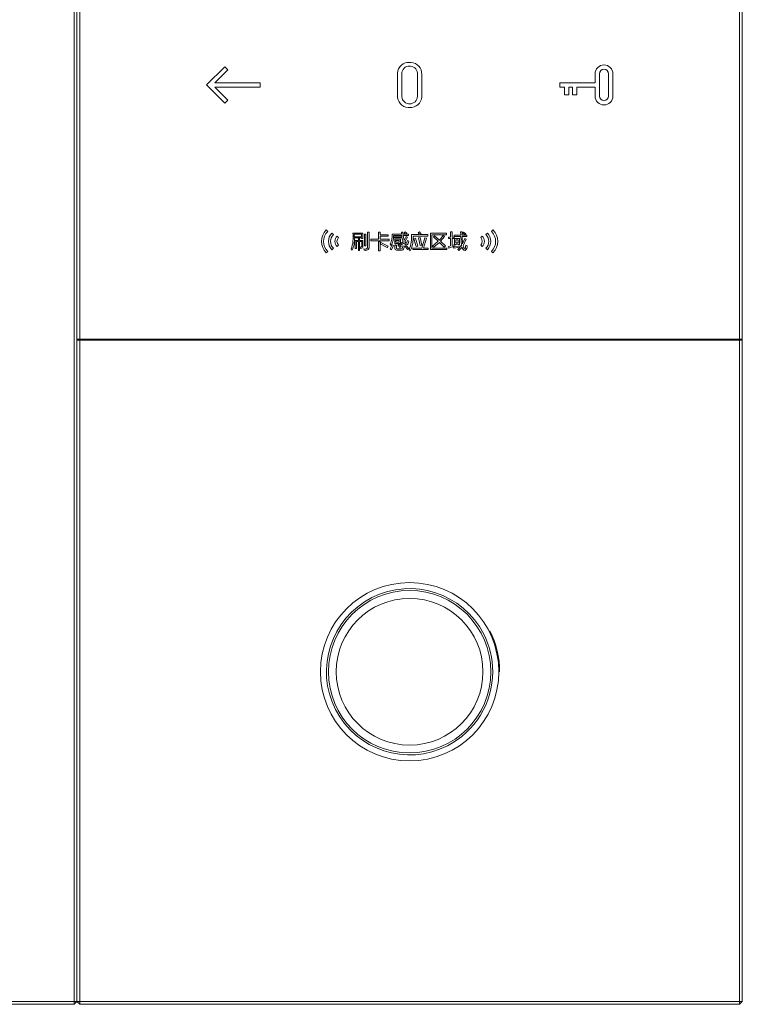
# Model space of a CAD drawing. Units: millimetres. Extents: x -45 to 601, y -270 to 5599.
# Drawn here: x 266 to 283, y -127 to -104 of the extents above; entities that cross this region are included whole.
import ezdxf

# ---------------------------------------------------------------- set-up
doc = ezdxf.new("R2010")
doc.units = ezdxf.units.MM
doc.header["$MEASUREMENT"] = 0
doc.layers.add('图层 1', color=7, linetype='Continuous', lineweight=0)

msp = doc.modelspace()

# ---------------------------------------------------------------- linework, layer by layer
at = {"layer": '图层 1', "color": 18, "lineweight": 18, "true_color": 0x090000}
for p, q in [((267.215, -126.948), (267.215, -89.95)), ((267.285, -89.95), (267.285, -126.948)), ((267.354, -89.95), (267.354, -111.235)), ((282.998, -111.235), (282.998, -89.95)), ((283.068, -111.235), (283.068, -89.95)), ((270.794, -104.768), (270.361, -105.202)), ((270.556, -105.15), (270.866, -104.84)), ((270.866, -104.84), (270.794, -104.768)), ((270.361, -105.202), (270.794, -105.635)), ((271.628, -105.15), (270.556, -105.15)), ((270.866, -105.563), (270.556, -105.253)), ((270.556, -105.253), (271.628, -105.253)), ((271.628, -105.253), (271.628, -105.15)), ((279.576, -105.15), (278.742, -105.15)), ((278.742, -105.15), (278.742, -105.253)), ((278.742, -105.253), (278.854, -105.253)), ((278.854, -105.253), (278.854, -105.434)), ((278.956, -105.434), (278.956, -105.253)), ((278.956, -105.253), (279.039, -105.253)), ((279.039, -105.253), (279.039, -105.434)), ((279.141, -105.434), (279.141, -105.253)), ((279.141, -105.253), (279.576, -105.253)), ((270.794, -105.635), (270.866, -105.563)), ((278.854, -105.434), (278.956, -105.434)), ((279.039, -105.434), (279.141, -105.434)), ((273.2, -108.643), (273.234, -108.677)), ((277.119, -108.677), (277.153, -108.643)), ((273.333, -108.715), (273.367, -108.75)), ((273.456, -108.789), (273.49, -108.823)), ((274.067, -108.716), (273.831, -108.716)), ((273.863, -108.746), (273.863, -108.803)), ((274.035, -108.746), (273.863, -108.746)), ((273.863, -108.803), (274.035, -108.803)), ((273.863, -108.833), (274.035, -108.833)), ((273.96, -108.848), (273.96, -108.892)), ((273.991, -108.848), (273.96, -108.848)), ((273.991, -108.892), (273.991, -108.848)), ((274.035, -108.803), (274.035, -108.746)), ((274.035, -108.833), (274.035, -108.849)), ((274.035, -108.849), (274.067, -108.849)), ((274.067, -108.849), (274.067, -108.716)), ((274.108, -108.739), (274.108, -109.016)), ((274.139, -108.739), (274.108, -108.739)), ((274.139, -109.016), (274.139, -108.739)), ((274.213, -108.696), (274.18, -108.696)), ((274.437, -108.863), (274.258, -108.863)), ((274.258, -108.863), (274.258, -108.897)), ((274.437, -108.691), (274.437, -108.863)), ((274.475, -108.691), (274.437, -108.691)), ((274.475, -108.758), (274.475, -108.691)), ((274.664, -108.758), (274.475, -108.758)), ((274.475, -108.791), (274.664, -108.791)), ((274.475, -108.863), (274.475, -108.791)), ((274.692, -108.863), (274.475, -108.863)), ((274.664, -108.791), (274.664, -108.758)), ((274.692, -108.897), (274.692, -108.863)), ((274.986, -108.745), (274.759, -108.745)), ((274.792, -108.774), (274.988, -108.774)), ((274.972, -108.806), (274.808, -108.806)), ((274.808, -108.806), (274.808, -108.833)), ((274.808, -108.833), (274.972, -108.833)), ((274.961, -108.864), (274.822, -108.864)), ((274.822, -108.864), (274.822, -108.974)), ((274.961, -108.961), (274.961, -108.864)), ((274.972, -108.833), (274.972, -108.806)), ((274.985, -108.692), (274.986, -108.745)), ((275.018, -108.692), (274.985, -108.692)), ((275.019, -108.745), (275.018, -108.692)), ((275.089, -108.744), (275.019, -108.745)), ((275.021, -108.774), (275.15, -108.774)), ((275.044, -108.89), (275.021, -108.774)), ((275.092, -108.801), (275.044, -108.89)), ((275.067, -108.687), (275.047, -108.708)), ((275.047, -108.708), (275.089, -108.744)), ((275.06, -108.921), (275.123, -108.816)), ((275.111, -108.722), (275.067, -108.687)), ((275.089, -108.744), (275.111, -108.722)), ((275.15, -108.745), (275.089, -108.744)), ((275.123, -108.816), (275.092, -108.801)), ((275.15, -108.774), (275.15, -108.745)), ((275.411, -108.751), (275.22, -108.751)), ((275.258, -108.786), (275.608, -108.786)), ((275.314, -108.84), (275.28, -108.852)), ((275.28, -108.852), (275.33, -109.036)), ((275.368, -109.024), (275.314, -108.84)), ((275.411, -108.685), (275.378, -108.703)), ((275.378, -108.703), (275.411, -108.751)), ((275.423, -108.82), (275.388, -108.83)), ((275.388, -108.83), (275.425, -109.011)), ((275.448, -108.739), (275.411, -108.685)), ((275.464, -109.001), (275.423, -108.82)), ((275.426, -108.751), (275.448, -108.739)), ((275.608, -108.751), (275.426, -108.751)), ((275.538, -108.827), (275.463, -109.073)), ((275.502, -109.073), (275.577, -108.838)), ((275.577, -108.838), (275.538, -108.827)), ((275.608, -108.786), (275.608, -108.751)), ((276.055, -108.722), (275.668, -108.722)), ((275.668, -108.722), (275.668, -109.105)), ((275.706, -108.757), (276.055, -108.757)), ((275.706, -109.071), (275.706, -108.757)), ((275.766, -108.782), (275.741, -108.806)), ((275.741, -108.806), (275.857, -108.912)), ((275.884, -108.884), (275.766, -108.782)), ((275.974, -108.773), (275.884, -108.884)), ((275.911, -108.909), (276.007, -108.796)), ((276.007, -108.796), (275.974, -108.773)), ((276.055, -108.757), (276.055, -108.722)), ((276.095, -108.815), (276.095, -108.846)), ((276.148, -108.815), (276.095, -108.815)), ((276.095, -108.846), (276.148, -108.846)), ((276.148, -108.69), (276.148, -108.815)), ((276.182, -108.69), (276.148, -108.69)), ((276.148, -108.846), (276.148, -109.022)), ((276.182, -108.815), (276.182, -108.69)), ((276.231, -108.815), (276.182, -108.815)), ((276.182, -108.846), (276.231, -108.846)), ((276.182, -109.011), (276.182, -108.846)), ((276.231, -108.767), (276.231, -108.799)), ((276.388, -108.767), (276.231, -108.767)), ((276.231, -108.799), (276.389, -108.799)), ((276.231, -108.846), (276.231, -108.815)), ((276.356, -108.849), (276.242, -108.849)), ((276.242, -108.849), (276.242, -108.994)), ((276.273, -108.878), (276.273, -108.95)), ((276.325, -108.878), (276.273, -108.878)), ((276.325, -108.95), (276.325, -108.878)), ((276.356, -108.989), (276.356, -108.849)), ((276.387, -108.689), (276.388, -108.767)), ((276.422, -108.689), (276.387, -108.689)), ((276.389, -108.799), (276.408, -109.012)), ((276.422, -108.767), (276.422, -108.689)), ((276.533, -108.767), (276.422, -108.767)), ((276.422, -108.799), (276.533, -108.799)), ((276.434, -108.97), (276.422, -108.799)), ((276.489, -108.848), (276.434, -108.97)), ((276.458, -108.695), (276.439, -108.716)), ((276.439, -108.716), (276.491, -108.76)), ((276.444, -109.017), (276.52, -108.861)), ((276.512, -108.737), (276.458, -108.695)), ((276.52, -108.861), (276.489, -108.848)), ((276.491, -108.76), (276.512, -108.737)), ((276.533, -108.799), (276.533, -108.767)), ((276.863, -108.824), (276.897, -108.789)), ((276.986, -108.75), (277.02, -108.715)), ((273.367, -109.077), (273.333, -109.112)), ((273.49, -109.003), (273.456, -109.038)), ((273.79, -109.093), (273.81, -109.122)), ((273.885, -108.892), (273.885, -109.081)), ((273.96, -108.892), (273.885, -108.892)), ((273.885, -109.081), (273.916, -109.081)), ((273.916, -108.92), (273.96, -108.92)), ((273.916, -109.081), (273.916, -108.92)), ((273.96, -108.92), (273.96, -109.132)), ((274.069, -108.892), (273.991, -108.892)), ((273.991, -108.92), (274.039, -108.92)), ((273.991, -109.132), (273.991, -108.92)), ((273.997, -109.048), (274.003, -109.078)), ((274.094, -109.087), (274.101, -109.125)), ((274.108, -109.016), (274.139, -109.016)), ((274.258, -108.897), (274.692, -108.897)), ((274.437, -108.913), (274.437, -109.134)), ((274.475, -108.913), (274.437, -108.913)), ((274.475, -108.965), (274.475, -108.913)), ((274.493, -108.941), (274.475, -108.965)), ((274.475, -108.972), (274.644, -109.061)), ((274.475, -109.134), (274.475, -108.972)), ((274.667, -109.028), (274.493, -108.941)), ((274.644, -109.061), (274.667, -109.028)), ((274.714, -108.975), (274.738, -109.01)), ((274.765, -108.998), (274.717, -109.094)), ((274.717, -109.094), (274.747, -109.111)), ((274.747, -109.111), (274.797, -109.011)), ((274.797, -109.011), (274.765, -108.998)), ((274.822, -108.974), (274.853, -108.974)), ((274.862, -109.001), (274.828, -109.001)), ((274.93, -108.891), (274.853, -108.891)), ((274.853, -108.891), (274.853, -108.934)), ((274.853, -108.934), (274.93, -108.934)), ((274.853, -108.961), (274.961, -108.961)), ((274.853, -108.974), (274.853, -108.961)), ((274.923, -108.977), (274.899, -108.995)), ((274.899, -108.995), (274.948, -109.059)), ((274.976, -109.037), (274.923, -108.977)), ((274.93, -108.934), (274.93, -108.891)), ((274.948, -109.059), (274.976, -109.037)), ((275.02, -108.919), (274.958, -108.97)), ((274.958, -108.97), (274.984, -108.994)), ((274.984, -108.994), (275.036, -108.948)), ((275.019, -109.016), (275.011, -109.064)), ((275.055, -109.03), (275.019, -109.016)), ((275.043, -109.08), (275.055, -109.03)), ((275.097, -109.009), (275.072, -109.027)), ((275.072, -109.027), (275.126, -109.105)), ((275.156, -109.084), (275.097, -109.009)), ((275.159, -108.905), (275.126, -108.891)), ((275.126, -109.105), (275.156, -109.084)), ((275.167, -109.103), (275.193, -109.134)), ((275.256, -109.073), (275.256, -109.107)), ((275.463, -109.073), (275.256, -109.073)), ((275.256, -109.107), (275.613, -109.107)), ((275.33, -109.036), (275.368, -109.024)), ((275.425, -109.011), (275.464, -109.001)), ((275.613, -109.073), (275.502, -109.073)), ((275.613, -109.107), (275.613, -109.073)), ((275.668, -109.105), (276.062, -109.105)), ((276.062, -109.071), (275.706, -109.071)), ((275.857, -108.912), (275.723, -109.024)), ((275.723, -109.024), (275.752, -109.053)), ((275.752, -109.053), (275.884, -108.937)), ((275.884, -108.937), (275.996, -109.05)), ((276.027, -109.018), (275.911, -108.909)), ((275.996, -109.05), (276.027, -109.018)), ((276.062, -109.105), (276.062, -109.071)), ((276.148, -109.022), (276.09, -109.041)), ((276.09, -109.041), (276.099, -109.077)), ((276.099, -109.077), (276.231, -109.027)), ((276.228, -108.994), (276.182, -109.011)), ((276.372, -109.017), (276.207, -109.047)), ((276.207, -109.047), (276.219, -109.078)), ((276.219, -109.078), (276.374, -109.048)), ((276.231, -109.027), (276.228, -108.994)), ((276.242, -108.994), (276.273, -108.994)), ((276.273, -108.95), (276.325, -108.95)), ((276.273, -108.978), (276.325, -108.978)), ((276.273, -108.994), (276.273, -108.978)), ((276.408, -109.012), (276.318, -109.11)), ((276.318, -109.11), (276.346, -109.132)), ((276.325, -108.978), (276.325, -108.989)), ((276.325, -108.989), (276.356, -108.989)), ((276.346, -109.132), (276.42, -109.052)), ((276.374, -109.048), (276.372, -109.017)), ((276.539, -109.017), (276.506, -109.005)), ((276.897, -109.038), (276.863, -109.004)), ((277.02, -109.112), (276.986, -109.077)), ((273.234, -109.15), (273.2, -109.184)), ((273.96, -109.132), (273.991, -109.132)), ((274.437, -109.134), (274.475, -109.134)), ((277.153, -109.184), (277.119, -109.15)), ((267.354, -111.235), (267.285, -111.235)), ((267.354, -111.258), (267.285, -111.258)), ((282.998, -111.235), (267.354, -111.235)), ((267.354, -111.258), (267.354, -126.948)), ((282.998, -111.258), (267.354, -111.258)), ((283.068, -111.235), (282.998, -111.235)), ((283.068, -111.258), (282.998, -111.258)), ((282.998, -126.948), (282.998, -111.258)), ((283.068, -111.235), (283.068, -111.258)), ((283.068, -126.948), (283.068, -111.258)), ((251.571, -126.948), (267.215, -126.948)), ((267.215, -127.018), (251.571, -127.018)), ((267.215, -126.948), (267.215, -127.018)), ((267.215, -127.018), (267.285, -126.948)), ((267.215, -126.948), (267.285, -126.948)), ((267.285, -126.948), (267.354, -126.948)), ((267.354, -127.018), (267.285, -126.948)), ((267.354, -126.948), (267.354, -127.018)), ((267.354, -126.948), (282.998, -126.948)), ((267.354, -127.018), (282.998, -127.018)), ((282.998, -126.948), (283.068, -126.948)), ((282.998, -127.018), (282.998, -126.948)), ((283.068, -126.948), (282.998, -127.018))]:
    msp.add_line(p, q, dxfattribs=at)
at = {"layer": '图层 1', "color": 65, "lineweight": 18, "true_color": 0x85b73e}
msp.add_line((276.728, -118.337), (276.728, -118.336), dxfattribs=at)
for radius in [2.116, 1.927, 1.741]:
    msp.add_circle((275.176, -119.126), radius, dxfattribs=at)
at = {"layer": '图层 1', "color": 18, "lineweight": 18, "true_color": 0x090000}
for points, knots in [([(275.176, -104.666), (275.027, -104.656), (274.898, -104.77), (274.888, -104.919), (274.888, -104.93), (274.888, -104.941), (274.888, -104.952), (274.888, -104.952), (274.888, -105.451), (274.888, -105.451), (274.88, -105.601), (274.994, -105.729), (275.143, -105.737), (275.154, -105.738), (275.165, -105.738), (275.176, -105.737)], [0, 0, 0, 0, 1, 1, 1, 2, 2, 2, 3, 3, 3, 4, 4, 4, 5, 5, 5, 5]), ([(275.176, -105.737), (275.326, -105.747), (275.455, -105.633), (275.464, -105.484), (275.465, -105.473), (275.465, -105.462), (275.464, -105.451), (275.464, -105.451), (275.464, -104.952), (275.464, -104.952), (275.473, -104.802), (275.359, -104.674), (275.209, -104.666), (275.198, -104.665), (275.187, -104.665), (275.176, -104.666)], [0, 0, 0, 0, 1, 1, 1, 2, 2, 2, 3, 3, 3, 4, 4, 4, 5, 5, 5, 5]), ([(275.176, -105.65), (275.168, -105.65), (275.16, -105.649), (275.152, -105.648), (275.051, -105.637), (274.979, -105.546), (274.991, -105.445), (274.991, -105.445), (274.991, -104.958), (274.991, -104.958), (274.99, -104.95), (274.99, -104.942), (274.99, -104.934), (274.992, -104.832), (275.075, -104.752), (275.176, -104.754)], [0, 0, 0, 0, 1, 1, 1, 2, 2, 2, 3, 3, 3, 4, 4, 4, 5, 5, 5, 5]), ([(275.176, -104.754), (275.185, -104.753), (275.193, -104.754), (275.201, -104.755), (275.301, -104.766), (275.373, -104.857), (275.362, -104.958), (275.362, -104.958), (275.362, -105.445), (275.362, -105.445), (275.363, -105.453), (275.363, -105.461), (275.363, -105.47), (275.361, -105.571), (275.278, -105.651), (275.176, -105.65)], [0, 0, 0, 0, 1, 1, 1, 2, 2, 2, 3, 3, 3, 4, 4, 4, 5, 5, 5, 5]), ([(279.576, -105.253), (279.576, -105.253), (279.576, -105.465), (279.576, -105.465), (279.576, -105.582), (279.67, -105.676), (279.787, -105.676), (279.903, -105.676), (279.998, -105.582), (279.998, -105.465), (279.998, -105.465), (279.998, -104.938), (279.998, -104.938), (279.998, -104.821), (279.903, -104.727), (279.787, -104.727), (279.67, -104.727), (279.576, -104.821), (279.576, -104.938), (279.576, -104.938), (279.576, -105.15), (279.576, -105.15)], [0, 0, 0, 0, 1, 1, 1, 2, 2, 2, 3, 3, 3, 4, 4, 4, 5, 5, 5, 6, 6, 6, 7, 7, 7, 7]), ([(279.787, -105.574), (279.727, -105.574), (279.678, -105.525), (279.678, -105.465), (279.678, -105.465), (279.678, -104.938), (279.678, -104.938), (279.678, -104.878), (279.727, -104.829), (279.787, -104.829), (279.847, -104.829), (279.896, -104.878), (279.896, -104.938), (279.896, -104.938), (279.896, -105.465), (279.896, -105.465), (279.896, -105.525), (279.847, -105.574), (279.787, -105.574)], [0, 0, 0, 0, 1, 1, 1, 2, 2, 2, 3, 3, 3, 4, 4, 4, 5, 5, 5, 6, 6, 6, 6]), ([(273.2, -109.184), (273.2, -109.184), (273.2, -109.184), (273.199, -109.184), (273.05, -109.035), (273.05, -108.792), (273.2, -108.643)], [0, 0, 0, 0, 1, 1, 1, 2, 2, 2, 2]), ([(277.153, -108.643), (277.153, -108.643), (277.153, -108.643), (277.153, -108.643), (277.303, -108.792), (277.303, -109.035), (277.153, -109.184)], [0, 0, 0, 0, 1, 1, 1, 2, 2, 2, 2]), ([(273.456, -109.038), (273.456, -109.038), (273.455, -109.038), (273.455, -109.037), (273.387, -108.969), (273.387, -108.858), (273.456, -108.789)], [0, 0, 0, 0, 1, 1, 1, 2, 2, 2, 2]), ([(273.49, -108.823), (273.44, -108.873), (273.44, -108.954), (273.49, -109.003), (273.49, -109.003), (273.49, -109.003), (273.49, -109.003)], [0, 0, 0, 0, 1, 1, 1, 2, 2, 2, 2]), ([(274.18, -108.696), (274.18, -108.696), (274.18, -109.06), (274.18, -109.06), (274.178, -109.065), (274.176, -109.069), (274.173, -109.073), (274.155, -109.099), (274.12, -109.105), (274.094, -109.087)], [0, 0, 0, 0, 1, 1, 1, 2, 2, 2, 3, 3, 3, 3]), ([(274.101, -109.125), (274.143, -109.142), (274.192, -109.121), (274.21, -109.079), (274.211, -109.076), (274.212, -109.073), (274.213, -109.07), (274.213, -109.07), (274.213, -108.696), (274.213, -108.696)], [0, 0, 0, 0, 1, 1, 1, 2, 2, 2, 3, 3, 3, 3]), ([(276.863, -109.004), (276.913, -108.954), (276.913, -108.873), (276.863, -108.824), (276.863, -108.824), (276.863, -108.824), (276.863, -108.824)], [0, 0, 0, 0, 1, 1, 1, 2, 2, 2, 2]), ([(276.897, -108.789), (276.897, -108.79), (276.898, -108.79), (276.898, -108.79), (276.966, -108.858), (276.966, -108.969), (276.897, -109.038)], [0, 0, 0, 0, 1, 1, 1, 2, 2, 2, 2]), ([(277.02, -108.715), (277.02, -108.715), (277.02, -108.715), (277.02, -108.716), (277.129, -108.825), (277.129, -109.002), (277.02, -109.112)], [0, 0, 0, 0, 1, 1, 1, 2, 2, 2, 2]), ([(274.039, -108.92), (274.039, -108.92), (274.039, -109.031), (274.039, -109.031), (274.038, -109.033), (274.037, -109.035), (274.036, -109.037), (274.028, -109.051), (274.011, -109.056), (273.997, -109.048)], [0, 0, 0, 0, 1, 1, 1, 2, 2, 2, 3, 3, 3, 3]), ([(274.003, -109.078), (274.029, -109.087), (274.057, -109.074), (274.067, -109.048), (274.068, -109.045), (274.069, -109.041), (274.069, -109.038), (274.069, -109.038), (274.069, -108.892), (274.069, -108.892)], [0, 0, 0, 0, 1, 1, 1, 2, 2, 2, 3, 3, 3, 3]), ([(274.828, -109.001), (274.828, -109.001), (274.828, -109.067), (274.828, -109.067), (274.824, -109.093), (274.843, -109.118), (274.869, -109.122), (274.874, -109.123), (274.879, -109.123), (274.883, -109.122), (274.883, -109.122), (274.979, -109.122), (274.979, -109.122), (275.008, -109.126), (275.035, -109.108), (275.043, -109.08)], [0, 0, 0, 0, 1, 1, 1, 2, 2, 2, 3, 3, 3, 4, 4, 4, 5, 5, 5, 5]), ([(275.011, -109.064), (275.007, -109.082), (274.989, -109.094), (274.971, -109.09), (274.971, -109.09), (274.89, -109.09), (274.89, -109.09), (274.888, -109.091), (274.886, -109.091), (274.883, -109.091), (274.87, -109.089), (274.86, -109.076), (274.862, -109.063), (274.862, -109.063), (274.862, -109.001), (274.862, -109.001)], [0, 0, 0, 0, 1, 1, 1, 2, 2, 2, 3, 3, 3, 4, 4, 4, 5, 5, 5, 5]), ([(275.036, -108.948), (275.043, -108.958), (275.051, -108.966), (275.059, -108.974), (275.074, -108.988), (275.089, -108.996), (275.103, -108.996), (275.119, -108.996), (275.132, -108.985), (275.141, -108.964), (275.146, -108.952), (275.152, -108.932), (275.159, -108.905)], [0, 0, 0, 0, 1, 1, 1, 2, 2, 2, 3, 3, 3, 4, 4, 4, 4]), ([(275.126, -108.891), (275.121, -108.912), (275.117, -108.929), (275.112, -108.941), (275.109, -108.951), (275.104, -108.956), (275.098, -108.956), (275.092, -108.956), (275.085, -108.952), (275.078, -108.944), (275.072, -108.937), (275.066, -108.93), (275.06, -108.921)], [0, 0, 0, 0, 1, 1, 1, 2, 2, 2, 3, 3, 3, 4, 4, 4, 4]), ([(276.506, -109.005), (276.504, -109.036), (276.502, -109.06), (276.499, -109.075), (276.497, -109.088), (276.494, -109.094), (276.488, -109.094), (276.482, -109.094), (276.476, -109.088), (276.467, -109.075), (276.458, -109.06), (276.45, -109.041), (276.444, -109.017)], [0, 0, 0, 0, 1, 1, 1, 2, 2, 2, 3, 3, 3, 4, 4, 4, 4])]:
    msp.add_open_spline(points, degree=3, knots=knots, dxfattribs=at)
for points in [[(273.234, -108.677), (273.103, -108.808), (273.103, -109.019), (273.234, -109.15)], [(273.333, -109.112), (273.224, -109.002), (273.224, -108.825), (273.333, -108.715)], [(273.367, -108.75), (273.277, -108.84), (273.277, -108.987), (273.367, -109.077)], [(273.831, -108.716), (273.848, -108.843), (273.833, -108.972), (273.79, -109.093)], [(273.81, -109.122), (273.858, -109.034), (273.876, -108.933), (273.863, -108.833)], [(274.759, -108.745), (274.768, -108.825), (274.753, -108.905), (274.714, -108.975)], [(274.738, -109.01), (274.779, -108.938), (274.798, -108.856), (274.792, -108.774)], [(274.988, -108.774), (274.99, -108.824), (275, -108.873), (275.02, -108.919)], [(275.22, -108.751), (275.233, -108.871), (275.214, -108.992), (275.167, -109.103)], [(275.193, -109.134), (275.245, -109.026), (275.268, -108.905), (275.258, -108.786)], [(276.986, -109.077), (277.076, -108.987), (277.076, -108.84), (276.986, -108.75)], [(277.119, -109.15), (277.25, -109.019), (277.25, -108.808), (277.119, -108.677)], [(276.42, -109.052), (276.426, -109.091), (276.455, -109.122), (276.492, -109.132)], [(276.492, -109.132), (276.53, -109.107), (276.549, -109.061), (276.539, -109.017)], [(277.079, -118.157), (277.232, -118.457), (277.312, -118.789), (277.312, -119.126)]]:
    msp.add_open_spline(points, degree=3, dxfattribs=at)
at = {"layer": '图层 1', "color": 65, "lineweight": 18, "true_color": 0x85b73e}
for points in [[(274.281, -117.368), (275.252, -116.874), (276.44, -117.26), (276.934, -118.231)], [(274.281, -117.368), (273.31, -117.863), (272.924, -119.051), (273.419, -120.022)], [(277.149, -119.126), (277.149, -118.815), (277.076, -118.508), (276.934, -118.231)]]:
    msp.add_open_spline(points, degree=3, dxfattribs=at)
msp.add_open_spline([(277.149, -119.126), (277.149, -119.868), (276.733, -120.547), (276.072, -120.884), (275.101, -121.379), (273.913, -120.993), (273.419, -120.022)], degree=3, knots=[0, 0, 0, 0, 1, 1, 1, 2, 2, 2, 2], dxfattribs=at)

doc.saveas('drawing.dxf')
